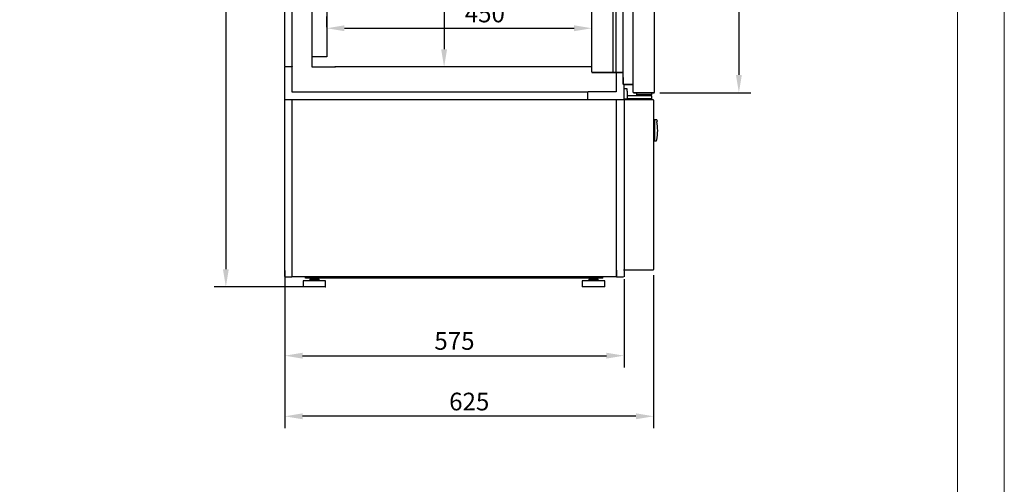
# Model space of a CAD drawing. Units: millimetres. Extents: x 1790 to 5130, y 200 to 4922.
# Drawn here: x 3460 to 5130, y 2561 to 3349 of the extents above; entities that cross this region are included whole.
import ezdxf

# ---------------------------------------------------------------- set-up
doc = ezdxf.new("R2010")
doc.units = ezdxf.units.MM
doc.layers.add('ACOTA', color=2, linetype='Continuous')
doc.layers.add('FORMATO', color=180, linetype='Continuous', lineweight=0)
doc.layers.add('LIMITS', color=1, linetype='Continuous', lineweight=0)
doc.styles.add('E1', font='isocp.shx')
doc.styles.add('SLDTEXTSTYLE3', font='TXT', dxfattribs={"width": 0.666667})
doc.dimstyles.new('SLDDIMSTYLE0', dxfattribs={"dimtxt": 2, "dimasz": 2, "dimexe": 0, "dimexo": 0.0625, "dimgap": 0.5, "dimtad": 1, "dimtih": 1, "dimtoh": 1, "dimlfac": 10, "dimzin": 12, "dimdsep": 46, "dimtxsty": 'SLDTEXTSTYLE3', "dimsah": 1, "dimcen": 0.09, "dimadec": 0, "dimazin": 0, "dimtfac": 1, "dimtofl": 0, "dimtmove": 0, "dimatfit": 3, "dimfxl": 1, "dimtolj": 1, "dimtzin": 12, "dimarcsym": 0})

# ---------------------------------------------------------------- blocks, each defined once
blk = doc.blocks.new('*D55')
at = {"layer": 'ACOTA', "color": 0, "lineweight": -2, "transparency": 16777216}
for p, q in [((3899.9, 4496.1), (3789.5, 4496.1)), ((3809.5, 4466.1), (3809.5, 2925.9)), ((3949.7, 2895.9), (3789.5, 2895.9))]:
    blk.add_line(p, q, dxfattribs=at)
at = {"layer": 'ACOTA', "color": 0, "transparency": 16777216}
for points in [[(3804.5, 4466.1), (3814.5, 4466.1), (3809.5, 4496.1)], [(3804.5, 2925.9), (3814.5, 2925.9), (3809.5, 2895.9)]]:
    blk.add_solid(points, dxfattribs=at)
at = {"layer": 'Defpoints', "color": 0, "transparency": 16777216}
for p in [(3909.9, 4496.1), (3809.5, 2895.9), (3959.7, 2895.9)]:
    blk.add_point(p, dxfattribs=at)
at = {"layer": 'ACOTA', "color": 7, "transparency": 16777216, "insert": (3784.5, 3696), "char_height": 30, "attachment_point": 5, "rotation": 90, "style": 'E1'}
blk.add_mtext('\\A1;1600', dxfattribs=at)
blk = doc.blocks.new('*D56')
at = {"layer": 'ACOTA', "color": 0, "lineweight": -2, "transparency": 16777216}
for p, q in [((4534.9, 2915.5), (4534.9, 2656.4)), ((3909.5, 2903.5), (3909.5, 2656.4)), ((4504.9, 2676.4), (3939.5, 2676.4))]:
    blk.add_line(p, q, dxfattribs=at)
at = {"layer": 'ACOTA', "color": 0, "transparency": 16777216}
for points in [[(3939.5, 2681.4), (3939.5, 2671.4), (3909.5, 2676.4)], [(4504.9, 2681.4), (4504.9, 2671.4), (4534.9, 2676.4)]]:
    blk.add_solid(points, dxfattribs=at)
at = {"layer": 'Defpoints', "color": 0, "transparency": 16777216}
for p in [(4534.9, 2925.5), (3909.5, 2913.5), (3909.5, 2676.4)]:
    blk.add_point(p, dxfattribs=at)
at = {"layer": 'ACOTA', "color": 7, "transparency": 16777216, "insert": (4222.2, 2701.4), "char_height": 30, "attachment_point": 5, "style": 'E1'}
blk.add_mtext('\\A1;625', dxfattribs=at)
blk = doc.blocks.new('*D57')
at = {"layer": 'ACOTA', "color": 0, "lineweight": -2, "transparency": 16777216}
for p, q in [((3909.5, 2923.9), (3909.5, 2759.2)), ((4484.7, 2909), (4484.7, 2759.2)), ((3939.5, 2779.2), (4454.7, 2779.2))]:
    blk.add_line(p, q, dxfattribs=at)
at = {"layer": 'ACOTA', "color": 0, "transparency": 16777216}
for points in [[(3939.5, 2784.2), (3939.5, 2774.2), (3909.5, 2779.2)], [(4454.7, 2784.2), (4454.7, 2774.2), (4484.7, 2779.2)]]:
    blk.add_solid(points, dxfattribs=at)
at = {"layer": 'Defpoints', "color": 0, "transparency": 16777216}
for p in [(3909.5, 2933.9), (4484.7, 2919), (4484.7, 2779.2)]:
    blk.add_point(p, dxfattribs=at)
at = {"layer": 'ACOTA', "color": 7, "transparency": 16777216, "insert": (4197.1, 2804.2), "char_height": 30, "attachment_point": 5, "style": 'E1'}
blk.add_mtext('\\A1;575', dxfattribs=at)
blk = doc.blocks.new('*D46')
at = {"layer": 'ACOTA', "color": 0, "lineweight": -2, "transparency": 16777216}
for p, q in [((4176.2, 4433.7), (4159.6, 4433.7)), ((4179.6, 4403.7), (4179.6, 3298.9)), ((4176.2, 3268.9), (4159.6, 3268.9))]:
    blk.add_line(p, q, dxfattribs=at)
at = {"layer": 'ACOTA', "color": 0, "transparency": 16777216}
for points in [[(4174.6, 4403.7), (4184.6, 4403.7), (4179.6, 4433.7)], [(4174.6, 3298.9), (4184.6, 3298.9), (4179.6, 3268.9)]]:
    blk.add_solid(points, dxfattribs=at)
at = {"layer": 'Defpoints', "color": 0, "transparency": 16777216}
for p in [(4186.2, 4433.7), (4179.6, 3268.9), (4186.2, 3268.9)]:
    blk.add_point(p, dxfattribs=at)
at = {"layer": 'ACOTA', "color": 7, "transparency": 16777216, "insert": (4154.6, 3891.3), "char_height": 30, "attachment_point": 5, "rotation": 90, "style": 'E1'}
blk.add_mtext('\\A1;1165', dxfattribs=at)
blk = doc.blocks.new('*D47')
at = {"layer": 'ACOTA', "color": 0, "lineweight": -2, "transparency": 16777216}
for p, q in [((3980.5, 3336.7), (3980.5, 3354.6)), ((4430, 3336.7), (4430, 3354.6)), ((4010.5, 3334.6), (4400, 3334.6))]:
    blk.add_line(p, q, dxfattribs=at)
at = {"layer": 'ACOTA', "color": 0, "transparency": 16777216}
for points in [[(4010.5, 3339.6), (4010.5, 3329.6), (3980.5, 3334.6)], [(4400, 3339.6), (4400, 3329.6), (4430, 3334.6)]]:
    blk.add_solid(points, dxfattribs=at)
at = {"layer": 'Defpoints', "color": 0, "transparency": 16777216}
for p in [(3980.5, 3326.7), (4430, 3334.6), (4430, 3326.7)]:
    blk.add_point(p, dxfattribs=at)
at = {"layer": 'ACOTA', "color": 7, "transparency": 16777216, "insert": (4248.6, 3359.6), "char_height": 30, "attachment_point": 5, "style": 'E1'}
blk.add_mtext('\\A1;450', dxfattribs=at)
blk = doc.blocks.new('*D51')
at = {"layer": 'ACOTA', "color": 0, "lineweight": -2, "transparency": 16777216}
for p, q in [((4542.9, 4485.3), (4699.5, 4485.3)), ((4679.5, 4455.3), (4679.5, 3255.3)), ((4545.6, 3225.3), (4699.5, 3225.3))]:
    blk.add_line(p, q, dxfattribs=at)
at = {"layer": 'ACOTA', "color": 0, "transparency": 16777216}
for points in [[(4674.5, 4455.3), (4684.5, 4455.3), (4679.5, 4485.3)], [(4674.5, 3255.3), (4684.5, 3255.3), (4679.5, 3225.3)]]:
    blk.add_solid(points, dxfattribs=at)
at = {"layer": 'Defpoints', "color": 0, "transparency": 16777216}
for p in [(4532.9, 4485.3), (4535.6, 3225.3), (4679.5, 3225.3)]:
    blk.add_point(p, dxfattribs=at)
at = {"layer": 'ACOTA', "color": 7, "transparency": 16777216, "insert": (4654.5, 3855.3), "char_height": 30, "attachment_point": 5, "rotation": 90, "style": 'E1'}
blk.add_mtext('\\A1;1260 PUERTA', dxfattribs=at)

msp = doc.modelspace()

# ---------------------------------------------------------------- linework, layer by layer
at = {"color": 7, "linetype": 'Continuous'}
for p, q in [((4499.6, 4480), (4499.6, 3226.6)), ((4536.1, 3225.8), (4536, 4480.8)), ((4430, 3260.4), (4430, 4441.9)), ((4466.4, 3259.4), (4466.4, 4442.9)), ((4471.4, 3259.4), (4471.4, 4442.9)), ((4483.1, 3251.2), (4483, 4455.4)), ((3909.4, 3270.2), (3909.4, 4440.1)), ((3921.9, 3270.2), (3921.9, 4439.5)), ((3955.5, 4433.1), (3955.5, 3268.9)), ((3980.5, 4232), (3980.5, 3286)), ((3956, 3286), (3955.5, 3286)), ((3980, 3286), (3956, 3286)), ((3980.5, 3286), (3980, 3286)), ((3909.4, 3214.1), (3909.4, 3269.1)), ((3909.9, 3269.6), (3921.9, 3269.6)), ((3921.9, 3269.6), (3921.9, 3270.2)), ((3921.9, 3269.6), (3921.9, 3269.1)), ((3921.9, 3226.1), (3921.9, 3269.1)), ((3955.5, 3268.9), (3995.5, 3268.9)), ((4430, 3268.9), (3994.5, 3268.9)), ((4466.4, 3259.4), (4430.9, 3259.4)), ((4430.9, 3259.4), (4466.4, 3259.4)), ((4483, 3259.4), (4466.4, 3259.4)), ((4466.4, 3259.4), (4483, 3259.4)), ((4471.1, 3259.4), (4471.1, 3226.6)), ((4483.1, 3251.2), (4483.1, 3240)), ((4483.1, 3240), (4483.1, 3251.2)), ((4483.8, 3239.3), (4499.6, 3239.3)), ((4483.8, 3239.3), (4483.8, 3239.3)), ((4499.6, 3239.3), (4483.8, 3239.3)), ((4484.9, 3214.4), (4484.9, 3239.3)), ((4423.1, 3226.1), (3921.9, 3226.1)), ((4423.1, 3214.4), (4423.1, 3226.6)), ((4423.1, 3226.6), (4423.7, 3226.6)), ((4423.1, 3214.1), (4423.1, 3226.1)), ((4471.1, 3226.6), (4423.7, 3226.6)), ((4489.9, 3231.8), (4484.9, 3231.8)), ((4489.9, 3227.8), (4489.9, 3231.8)), ((4489.9, 3227.8), (4489.9, 3214.8)), ((4501.1, 3225.3), (4501.1, 3225.3)), ((4501.1, 3225.3), (4535.6, 3225.3)), ((4535.6, 3225.3), (4501.1, 3225.3)), ((4501.1, 3225.3), (4501.1, 3225.3)), ((4501.1, 3225.3), (4501.1, 3225.3)), ((4505.7, 3225.3), (4505.7, 3221.6)), ((4531.5, 3225.3), (4531.5, 3221.6)), ((3909.5, 2913.5), (3909.5, 3213.8)), ((3909.9, 3213.6), (4422.6, 3213.6)), ((3921.1, 3213.6), (3921.1, 2913.5)), ((4423.7, 3213.8), (4423.7, 3213.8)), ((4423.7, 3213.8), (4471.1, 3213.8)), ((4471.1, 3213.8), (4484.7, 3213.8)), ((4472.1, 3153), (4472.1, 3213.8)), ((4484.7, 3213.8), (4484.7, 2912.9)), ((4534.3, 3213.1), (4484.7, 3213.1)), ((4484.9, 3214.8), (4490.9, 3214.8)), ((4484.9, 3214.4), (4484.9, 3214.4)), ((4497.8, 3219.8), (4490.4, 3219.8)), ((4498.8, 3214.8), (4490.9, 3214.8)), ((4519.9, 3219.8), (4497.8, 3219.8)), ((4520.9, 3214.8), (4498.8, 3214.8)), ((4531.5, 3221.6), (4505.7, 3221.6)), ((4509.6, 3219.8), (4509.6, 3221.6)), ((4515.8, 3213.5), (4515.8, 3214.8)), ((4516.1, 3213.5), (4515.8, 3213.5)), ((4516.2, 3213.5), (4516.1, 3213.5)), ((4516.2, 3213.5), (4522.8, 3213.5)), ((4519.7, 3213.5), (4516.6, 3213.5)), ((4519.7, 3213.5), (4522.7, 3213.5)), ((4531.9, 3219.8), (4519.9, 3219.8)), ((4531.9, 3214.8), (4520.9, 3214.8)), ((4522.8, 3213.5), (4523.3, 3213.5)), ((4523.3, 3213.5), (4523.4, 3213.5)), ((4523.4, 3213.5), (4523.4, 3214.8)), ((4527.6, 3221.6), (4527.6, 3219.8)), ((4534.3, 3213.1), (4534.3, 3213.1)), ((4534.9, 3212.5), (4534.9, 2925.5)), ((4536.4, 3178.5), (4534.9, 3178.5)), ((4540.1, 3179), (4536.4, 3179)), ((4536.4, 3179), (4536.4, 3142.8)), ((4540.1, 3179), (4540.6, 3176.3)), ((4540.6, 3176.3), (4540.5, 3176.3)), ((4472.1, 2913.5), (4472.1, 3153)), ((4535.4, 3143.3), (4533.9, 3143.3)), ((4539.1, 3142.8), (4535.4, 3142.8)), ((4539.6, 3145.4), (4539.1, 3142.8)), ((4539.6, 3145.4), (4539.5, 3145.4)), ((4472.1, 2924.5), (4472.1, 2913.5)), ((4483.7, 2924.9), (4534.3, 2924.9)), ((4534.3, 2924.9), (4534.3, 2924.9)), ((3910.1, 2912.9), (3921.1, 2912.9)), ((3944.5, 2912.9), (3921.1, 2912.9)), ((3951.7, 2906.9), (3940.7, 2905.9)), ((3978.7, 2905.9), (3940.7, 2905.9)), ((3940.7, 2905.9), (3940.7, 2895.9)), ((3944.5, 2910.9), (3944.5, 2912.9)), ((4448.5, 2912.9), (3944.5, 2912.9)), ((3944.5, 2912.9), (3944.5, 2912.9)), ((4448.5, 2910.9), (3944.5, 2910.9)), ((3967.7, 2908.9), (3951.7, 2908.9)), ((3951.7, 2908.9), (3951.7, 2906.9)), ((3967.7, 2906.9), (3951.7, 2906.9)), ((3954.7, 2910.9), (3954.7, 2908.9)), ((3964.7, 2908.9), (3964.7, 2910.9)), ((3967.7, 2906.9), (3967.7, 2908.9)), ((3978.7, 2905.9), (3967.7, 2906.9)), ((3978.7, 2895.9), (3978.7, 2905.9)), ((4424.9, 2906.9), (4413.9, 2905.9)), ((4451.9, 2905.9), (4413.9, 2905.9)), ((4413.9, 2905.9), (4413.9, 2895.9)), ((4440.9, 2908.9), (4424.9, 2908.9)), ((4424.9, 2908.9), (4424.9, 2906.9)), ((4440.9, 2906.9), (4424.9, 2906.9)), ((4427.9, 2910.9), (4427.9, 2908.9)), ((4437.9, 2908.9), (4437.9, 2910.9)), ((4440.9, 2906.9), (4440.9, 2908.9)), ((4451.9, 2905.9), (4440.9, 2906.9)), ((4448.5, 2910.9), (4448.5, 2912.9)), ((4448.5, 2912.9), (4448.5, 2912.9)), ((4472.1, 2912.9), (4448.5, 2912.9)), ((4451.9, 2895.9), (4451.9, 2905.9)), ((4472.1, 2912.9), (4472.1, 2913.5)), ((4472.1, 2912.9), (4472.1, 2913.5)), ((4472.1, 2913.5), (4472.1, 2913.5)), ((4472.1, 2912.9), (4472.1, 2912.9)), ((4472.1, 2912.9), (4483.7, 2912.9)), ((3978.7, 2895.9), (3940.7, 2895.9)), ((3978.7, 2895.9), (3979.1, 2895.9)), ((4451.9, 2895.9), (4413.9, 2895.9)), ((4451.9, 2895.9), (4452.3, 2895.9))]:
    msp.add_line(p, q, dxfattribs=at)
msp.add_line((4531.9, 3214.8), (4531.9, 3219.8))
for centre, radius, start, end in [((3910, 3270.2), 0.602, 180, 270), ((3909.9, 3269.1), 0.502, 90, 180), ((4431, 3260.4), 1, 178.9164, 266.3627), ((4431, 3260.4), 1, 178.9164, 266.3627), ((4483.8, 3240), 0.7, 180.0088, 270.0044), ((4483.8, 3240), 0.7, 180.0088, 270.0044), ((4535.6, 3225.8), 0.5, 270.0088, 0.0088), ((4535.6, 3225.8), 0.5, 270.0044, 0.0088), ((3909.9, 3214.1), 0.502, 180, 270), ((4422.6, 3214.1), 0.502, 270, 0), ((4423.7, 3214.4), 0.601, 180, 270), ((4484.3, 3214.4), 0.601, 270, 0), ((4490.4, 3220.3), 0.5, 180, 270), ((4534.3, 3212.5), 0.601, 0, 90), ((4453.3, 3160.9), 88.5, 349.9471, 10.0532), ((4534.3, 2925.5), 0.601, 270, 0), ((3910.1, 2913.5), 0.601, 180, 270)]:
    msp.add_arc(centre, radius, start, end, dxfattribs=at)
msp.add_ellipse((4501.1, 3226.8), major_axis=(-1.06, 1.06), ratio=0.999923, start_param=0.917896, end_param=2.356309, dxfattribs=at)
msp.add_ellipse((4501.1, 3226.8), major_axis=(-1.06, 1.06), ratio=0.999923, start_param=0.917896, end_param=2.356309, dxfattribs=at)
at = {"layer": 'FORMATO'}
msp.add_lwpolyline([(2108.2, 279.1), (5050.1, 279.1), (5050.1, 4843), (2108.2, 4843)], close=True, dxfattribs=at)
at = {"layer": 'LIMITS'}
msp.add_lwpolyline([(1790.1, 199.6), (5129.6, 199.6), (5129.6, 4922.5), (1790.1, 4922.5)], close=True, dxfattribs=at)

# ---------------------------------------------------------------- dimensions: what is measured, and where the dimension line sits
at = {"layer": 'ACOTA', "color": 2}
dim = msp.add_linear_dim(base=(3809.5, 2895.9), p1=(3909.9, 4496.1), p2=(3959.7, 2895.9), angle=90, dimstyle='SLDDIMSTYLE0', override={"dimscale": 20, "dimtxt": 1.5, "dimasz": 1.5, "dimexe": 1, "dimexo": 0.5, "dimtih": 0, "dimtoh": 0, "dimdec": 0, "dimlfac": 1, "dimtxsty": 'E1', "dimclrt": 7, "dimtofl": 1}, dxfattribs=at)
dim.commit()
dim.dimension.update_dxf_attribs({"geometry": '*D55', "text_midpoint": (3784.5, 3696)})
dim = msp.add_linear_dim(base=(4679.5, 3225.3), p1=(4532.9, 4485.3), p2=(4535.6, 3225.3), angle=90, text='<> PUERTA', dimstyle='SLDDIMSTYLE0', override={"dimscale": 20, "dimtxt": 1.5, "dimasz": 1.5, "dimexe": 1, "dimexo": 0.5, "dimtih": 0, "dimtoh": 0, "dimdec": 0, "dimlfac": 1, "dimtxsty": 'E1', "dimclrt": 7, "dimtofl": 1}, dxfattribs=at)
dim.commit()
dim.dimension.update_dxf_attribs({"geometry": '*D51', "text_midpoint": (4654.5, 3855.3)})
dim = msp.add_linear_dim(base=(4179.6, 3268.9), p1=(4186.2, 4433.7), p2=(4186.2, 3268.9), angle=90, dimstyle='SLDDIMSTYLE0', override={"dimscale": 20, "dimtxt": 1.5, "dimasz": 1.5, "dimexe": 1, "dimexo": 0.5, "dimtih": 0, "dimtoh": 0, "dimdec": 0, "dimlfac": 1, "dimtxsty": 'E1', "dimclrt": 7, "dimtofl": 1}, dxfattribs=at)
dim.commit()
dim.dimension.update_dxf_attribs({"geometry": '*D46', "text_midpoint": (4179.6, 3891.3), "dimtype": 160})
dim = msp.add_linear_dim(base=(4429.9975, 3334.6456), p1=(3980.4764, 3326.6861), p2=(4429.9975, 3326.6861), dimstyle='SLDDIMSTYLE0', override={"dimscale": 20, "dimtxt": 1.5, "dimasz": 1.5, "dimexe": 1, "dimexo": 0.5, "dimtih": 0, "dimtoh": 0, "dimdec": 0, "dimlfac": 1, "dimtxsty": 'E1', "dimclrt": 7, "dimtofl": 1}, dxfattribs=at)
dim.commit()
dim.dimension.update_dxf_attribs({"geometry": '*D47', "text_midpoint": (4248.6084, 3334.6456), "dimtype": 160})
for base, p1, p2, picture, middle in [((4484.7, 2779.2), (3909.5, 2933.9), (4484.7, 2919), '*D57', (4197.1, 2804.2)), ((3909.5, 2676.4), (4534.9, 2925.5), (3909.5, 2913.5), '*D56', (4222.2, 2701.4))]:
    dim = msp.add_linear_dim(base=base, p1=p1, p2=p2, dimstyle='SLDDIMSTYLE0', override={"dimscale": 20, "dimtxt": 1.5, "dimasz": 1.5, "dimexe": 1, "dimexo": 0.5, "dimtih": 0, "dimtoh": 0, "dimdec": 0, "dimlfac": 1, "dimtxsty": 'E1', "dimclrt": 7, "dimtofl": 1}, dxfattribs=at)
    dim.commit()
    dim.dimension.update_dxf_attribs({"geometry": picture, "text_midpoint": middle})

doc.saveas('drawing.dxf')
